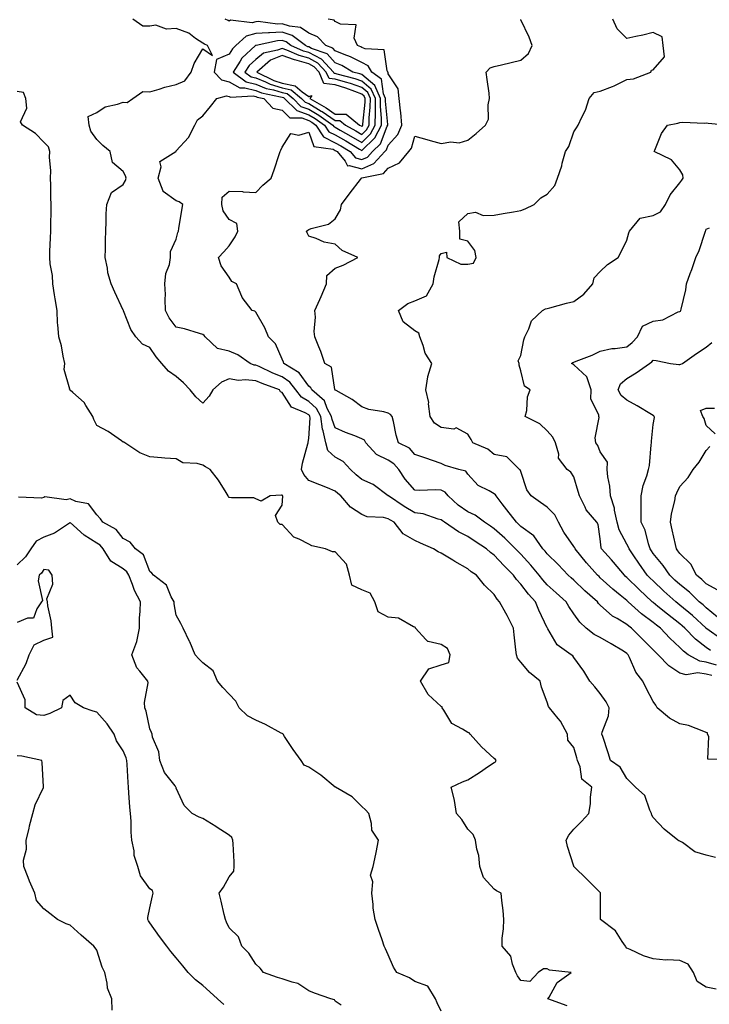
# Model space of a CAD drawing. Units: inches. Extents: x 899843 to 902483, y 7313738 to 7316378.
# Drawn here: x 901369 to 901629, y 7313940 to 7314312 of the extents above; entities that cross this region are included whole.
import ezdxf

# ---------------------------------------------------------------- set-up
doc = ezdxf.new("R2010")
doc.units = ezdxf.units.IN
doc.header["$MEASUREMENT"] = 0
doc.layers.add('Contour_89987313', color=7, linetype='Continuous', true_color=0xf689c4)

msp = doc.modelspace()

# ---------------------------------------------------------------- linework, layer by layer
at = {"layer": 'Contour_89987313'}
for points in [[(901631.78, 7313945.65, 3281), (901628.05, 7313946.39, 3281), (901624.65, 7313948.52, 3281), (901623.24, 7313951.92, 3281), (901621.2, 7313955.07, 3281), (901618.05, 7313956.41, 3281), (901613.28, 7313956.69, 3281), (901612.72, 7313956.59, 3281), (901608.05, 7313957.04, 3281), (901604.41, 7313958.28, 3281), (901599.32, 7313960.65, 3281), (901598.05, 7313961.17, 3281), (901597.73, 7313961.6, 3281), (901597.56, 7313961.92, 3281), (901596.36, 7313963.61, 3281), (901593.83, 7313967.7, 3281), (901588.15, 7313971.92, 3281), (901588.12, 7313971.99, 3281), (901588.18, 7313981.79, 3281), (901588.15, 7313981.92, 3281), (901588.13, 7313982, 3281), (901588.05, 7313982.11, 3281), (901583.13, 7313987, 3281), (901578.1, 7313991.92, 3281), (901578.08, 7313991.95, 3281), (901578.05, 7313992.02, 3281), (901575.64, 7313999.51, 3281), (901575.2, 7314001.92, 3281), (901576.21, 7314003.76, 3281), (901578.05, 7314005.99, 3281), (901580.97, 7314009, 3281), (901583.66, 7314011.92, 3281), (901584.37, 7314015.6, 3281), (901584.32, 7314018.19, 3281), (901584.83, 7314021.92, 3281), (901581.11, 7314024.98, 3281), (901580.4, 7314029.57, 3281), (901579.39, 7314031.92, 3281), (901579.17, 7314033.04, 3281), (901578.05, 7314036.89, 3281), (901575.81, 7314039.68, 3281), (901575.61, 7314041.92, 3281), (901572.98, 7314046.85, 3281), (901572.16, 7314047.81, 3281), (901568.82, 7314051.92, 3281), (901568.49, 7314052.36, 3281), (901568.05, 7314054.01, 3281), (901565.84, 7314059.71, 3281), (901565.38, 7314061.92, 3281), (901561.33, 7314065.2, 3281), (901558.05, 7314069.17, 3281), (901556.8, 7314070.67, 3281), (901556.45, 7314071.92, 3281), (901556.22, 7314073.75, 3281), (901555.56, 7314079.43, 3281), (901555.24, 7314081.92, 3281), (901552.85, 7314086.72, 3281), (901552.36, 7314087.61, 3281), (901550.07, 7314091.92, 3281), (901549.09, 7314092.96, 3281), (901548.05, 7314094.71, 3281), (901544.34, 7314098.21, 3281), (901541.38, 7314101.92, 3281), (901539.35, 7314103.22, 3281), (901538.05, 7314104.39, 3281), (901533.2, 7314107.07, 3281), (901532.38, 7314107.59, 3281), (901528.05, 7314110.24, 3281), (901526.85, 7314110.72, 3281), (901525.15, 7314111.92, 3281), (901520.21, 7314114.08, 3281), (901518.05, 7314115.05, 3281), (901513.65, 7314117.52, 3281), (901510.22, 7314121.92, 3281), (901508.85, 7314122.72, 3281), (901508.05, 7314123.24, 3281), (901506.29, 7314123.68, 3281), (901500.13, 7314124.01, 3281), (901498.05, 7314124.88, 3281), (901493.74, 7314127.61, 3281), (901490.09, 7314131.92, 3281), (901488.95, 7314132.82, 3281), (901488.05, 7314133.74, 3281), (901485.06, 7314134.91, 3281), (901482.16, 7314136.03, 3281), (901478.05, 7314137.67, 3281), (901476.16, 7314140.03, 3281), (901475.29, 7314141.92, 3281), (901475.73, 7314144.24, 3281), (901477.74, 7314151.61, 3281), (901477.81, 7314151.92, 3281), (901477.8, 7314152.17, 3281), (901478.05, 7314153.53, 3281), (901478.58, 7314161.39, 3281), (901478.5, 7314161.92, 3281), (901478.35, 7314162.22, 3281), (901478.05, 7314162.49, 3281), (901476.66, 7314163.31, 3281), (901471.53, 7314165.4, 3281), (901468.05, 7314170.92, 3281), (901467.37, 7314171.24, 3281), (901466.93, 7314171.92, 3281), (901460.45, 7314174.32, 3281), (901458.05, 7314175.38, 3281), (901454.19, 7314175.78, 3281), (901451.55, 7314175.42, 3281), (901448.05, 7314176.04, 3281), (901445.14, 7314174.83, 3281), (901441.88, 7314171.92, 3281), (901440.47, 7314169.5, 3281), (901438.05, 7314166.85, 3281), (901435.47, 7314169.34, 3281), (901433.33, 7314171.92, 3281), (901430.72, 7314174.59, 3281), (901428.05, 7314177.02, 3281), (901425.1, 7314178.97, 3281), (901422.65, 7314181.92, 3281), (901420.5, 7314184.37, 3281), (901418.05, 7314187.9, 3281), (901415.27, 7314189.14, 3281), (901412.78, 7314191.92, 3281), (901410.84, 7314194.71, 3281), (901408.14, 7314201.83, 3281), (901408.09, 7314201.92, 3281), (901408.08, 7314201.95, 3281), (901408.05, 7314202.04, 3281), (901404.9, 7314208.77, 3281), (901403.43, 7314211.92, 3281), (901402.23, 7314216.1, 3281), (901402.08, 7314217.89, 3281), (901401.24, 7314221.92, 3281), (901401.27, 7314225.14, 3281), (901401.39, 7314228.58, 3281), (901401.42, 7314231.92, 3281), (901401.64, 7314235.51, 3281), (901401.61, 7314238.36, 3281), (901401.87, 7314241.92, 3281), (901403.57, 7314246.4, 3281), (901408.05, 7314249.5, 3281), (901408.94, 7314251.03, 3281), (901409.19, 7314251.92, 3281), (901408.89, 7314252.76, 3281), (901408.05, 7314254.37, 3281), (901403.94, 7314257.81, 3281), (901403.06, 7314261.92, 3281), (901400.32, 7314264.19, 3281), (901398.05, 7314266.53, 3281), (901395.77, 7314269.64, 3281), (901395.23, 7314271.92, 3281), (901394.76, 7314275.21, 3281), (901398.05, 7314276.67, 3281), (901401.22, 7314278.75, 3281), (901405.89, 7314279.76, 3281), (901408.05, 7314280.58, 3281), (901409.48, 7314280.49, 3281), (901411.59, 7314281.92, 3281), (901415.42, 7314284.55, 3281), (901418.05, 7314284.42, 3281), (901421.58, 7314285.45, 3281), (901423.68, 7314286.29, 3281), (901428.05, 7314287.23, 3281), (901431.3, 7314288.67, 3281), (901433.69, 7314291.92, 3281), (901434.78, 7314295.19, 3281), (901438.05, 7314300.73, 3281), (901441.74, 7314298.23, 3281), (901439.82, 7314301.92, 3281), (901438.66, 7314302.53, 3281), (901438.05, 7314302.82, 3281), (901435.34, 7314304.63, 3281), (901432.73, 7314306.6, 3281), (901428.05, 7314308.38, 3281), (901424.31, 7314308.18, 3281), (901420.38, 7314309.59, 3281), (901418.05, 7314309.26, 3281), (901415.44, 7314309.31, 3281), (901411.61, 7314311.92, 3281)], [(901631.51, 7313995.38, 3280), (901628.05, 7313996.27, 3280), (901623.68, 7313997.55, 3280), (901619.01, 7314000.96, 3280), (901618.05, 7314001.52, 3280), (901617.74, 7314001.61, 3280), (901617.36, 7314001.92, 3280), (901612.16, 7314006.03, 3280), (901608.05, 7314010.48, 3280), (901607.47, 7314011.34, 3280), (901607.42, 7314011.92, 3280), (901606.73, 7314013.24, 3280), (901604.83, 7314018.7, 3280), (901601.29, 7314021.92, 3280), (901599.68, 7314023.55, 3280), (901598.05, 7314025.13, 3280), (901595.54, 7314029.41, 3280), (901591.92, 7314031.92, 3280), (901591.04, 7314034.91, 3280), (901588.96, 7314041.01, 3280), (901588.67, 7314041.92, 3280), (901588.78, 7314042.65, 3280), (901591.13, 7314048.84, 3280), (901591.4, 7314051.92, 3280), (901590.27, 7314054.14, 3280), (901588.05, 7314057.27, 3280), (901585.93, 7314059.8, 3280), (901584.07, 7314061.92, 3280), (901581.89, 7314065.76, 3280), (901578.05, 7314070.81, 3280), (901577.63, 7314071.5, 3280), (901577.09, 7314071.92, 3280), (901571.8, 7314075.67, 3280), (901568.27, 7314081.7, 3280), (901568.12, 7314081.92, 3280), (901568.09, 7314081.96, 3280), (901568.05, 7314082.04, 3280), (901564.86, 7314088.73, 3280), (901563.57, 7314091.92, 3280), (901560.9, 7314094.77, 3280), (901558.05, 7314098.55, 3280), (901556.4, 7314100.27, 3280), (901555.32, 7314101.92, 3280), (901551.7, 7314105.57, 3280), (901548.05, 7314109.53, 3280), (901546.63, 7314110.5, 3280), (901545.06, 7314111.92, 3280), (901540.86, 7314114.73, 3280), (901538.05, 7314116.57, 3280), (901534.48, 7314118.35, 3280), (901529.3, 7314121.92, 3280), (901528.55, 7314122.42, 3280), (901528.05, 7314122.87, 3280), (901526.88, 7314123.09, 3280), (901521.19, 7314125.06, 3280), (901518.05, 7314125.46, 3280), (901514.01, 7314127.88, 3280), (901508.07, 7314131.9, 3280), (901508.03, 7314131.92, 3280), (901502.28, 7314136.15, 3280), (901498.05, 7314138.05, 3280), (901495.92, 7314139.79, 3280), (901493.83, 7314141.92, 3280), (901490.98, 7314144.85, 3280), (901488.05, 7314146.47, 3280), (901485.18, 7314149.05, 3280), (901484.5, 7314151.92, 3280), (901483.49, 7314156.48, 3280), (901483.24, 7314157.11, 3280), (901482.58, 7314161.92, 3280), (901480.99, 7314164.86, 3280), (901478.05, 7314167.54, 3280), (901475.3, 7314169.17, 3280), (901473.21, 7314171.92, 3280), (901470.94, 7314174.81, 3280), (901468.05, 7314176.84, 3280), (901464.42, 7314178.29, 3280), (901459.27, 7314180.7, 3280), (901458.05, 7314181.24, 3280), (901457.43, 7314181.3, 3280), (901455.89, 7314181.92, 3280), (901451.24, 7314185.11, 3280), (901448.05, 7314186.59, 3280), (901443.62, 7314187.49, 3280), (901439, 7314191.92, 3280), (901438.55, 7314192.42, 3280), (901438.05, 7314192.87, 3280), (901436.77, 7314193.2, 3280), (901431.11, 7314194.98, 3280), (901428.05, 7314195.66, 3280), (901425.3, 7314199.17, 3280), (901424.02, 7314201.92, 3280), (901423.82, 7314206.15, 3280), (901424.01, 7314207.88, 3280), (901423.74, 7314211.92, 3280), (901424.14, 7314215.83, 3280), (901425.46, 7314219.33, 3280), (901425.9, 7314221.92, 3280), (901425.82, 7314224.15, 3280), (901428.05, 7314228.84, 3280), (901428.59, 7314231.38, 3280), (901428.83, 7314231.92, 3280), (901428.98, 7314232.85, 3280), (901430.15, 7314239.82, 3280), (901430.5, 7314241.92, 3280), (901429.11, 7314242.98, 3280), (901428.05, 7314243.29, 3280), (901423.09, 7314246.88, 3280), (901423.04, 7314246.91, 3280), (901423.04, 7314246.93, 3280), (901421.18, 7314251.92, 3280), (901422.31, 7314256.18, 3280), (901421.8, 7314258.17, 3280), (901427.82, 7314261.92, 3280), (901427.96, 7314262.01, 3280), (901428.05, 7314262.14, 3280), (901432.69, 7314267.28, 3280), (901434.98, 7314271.92, 3280), (901436.03, 7314273.94, 3280), (901438.05, 7314275.45, 3280), (901441, 7314278.97, 3280), (901443.32, 7314281.92, 3280), (901447.03, 7314282.94, 3280), (901448.05, 7314282.69, 3280), (901448.54, 7314282.41, 3280), (901457.06, 7314282.91, 3280), (901458.05, 7314282.67, 3280), (901458.58, 7314282.45, 3280), (901461.1, 7314281.92, 3280), (901464.47, 7314278.34, 3280), (901468.05, 7314277.49, 3280), (901470.84, 7314274.71, 3280), (901475.36, 7314274.61, 3280), (901478.05, 7314273.68, 3280), (901479.15, 7314273.02, 3280), (901480.73, 7314271.92, 3280), (901483.62, 7314267.49, 3280), (901488.05, 7314265.26, 3280), (901490.18, 7314264.05, 3280), (901493.7, 7314261.92, 3280), (901495.64, 7314259.51, 3280), (901498.05, 7314258.87, 3280), (901500.15, 7314259.82, 3280), (901502.1, 7314261.92, 3280), (901505.12, 7314264.85, 3280), (901507.58, 7314271.45, 3280), (901507.83, 7314271.92, 3280), (901507.83, 7314272.14, 3280), (901507.02, 7314280.89, 3280), (901507.03, 7314281.92, 3280), (901506.23, 7314283.74, 3280), (901505.43, 7314289.3, 3280), (901501.8, 7314291.92, 3280), (901500.45, 7314294.32, 3280), (901498.05, 7314295.49, 3280), (901493.84, 7314297.71, 3280), (901491.41, 7314298.56, 3280), (901488.05, 7314299.96, 3280), (901487.13, 7314301, 3280), (901484.46, 7314301.92, 3280), (901481.34, 7314305.21, 3280), (901478.05, 7314306.62, 3280), (901474.86, 7314308.73, 3280), (901470.72, 7314309.25, 3280), (901468.05, 7314310.16, 3280), (901466.21, 7314310.08, 3280), (901459, 7314310.97, 3280), (901458.05, 7314310.91, 3280), (901456.69, 7314310.56, 3280), (901448.46, 7314311.51, 3280), (901448.05, 7314311.19, 3280), (901447.56, 7314311.43, 3280), (901446.51, 7314311.92, 3280)], [(901637.75, 7314032.22, 3279), (901628.66, 7314032.53, 3279), (901628.98, 7314040.99, 3279), (901628.54, 7314041.92, 3279), (901628.5, 7314042.37, 3279), (901628.05, 7314042.6, 3279), (901627.1, 7314042.87, 3279), (901621.28, 7314045.15, 3279), (901618.05, 7314045.84, 3279), (901614.15, 7314048.02, 3279), (901609.54, 7314051.92, 3279), (901608.96, 7314052.83, 3279), (901608.05, 7314054.22, 3279), (901605.37, 7314059.24, 3279), (901604.13, 7314061.92, 3279), (901601.46, 7314065.33, 3279), (901599.12, 7314070.85, 3279), (901598.57, 7314071.92, 3279), (901598.31, 7314072.18, 3279), (901598.05, 7314072.43, 3279), (901596.76, 7314073.21, 3279), (901592.18, 7314076.05, 3279), (901588.05, 7314078.39, 3279), (901585.72, 7314079.59, 3279), (901582.71, 7314081.92, 3279), (901580.36, 7314084.23, 3279), (901578.05, 7314087.42, 3279), (901576.21, 7314090.08, 3279), (901575.18, 7314091.92, 3279), (901571.43, 7314095.3, 3279), (901568.05, 7314098.34, 3279), (901566.31, 7314100.18, 3279), (901564.96, 7314101.92, 3279), (901561.86, 7314105.73, 3279), (901558.05, 7314109.86, 3279), (901557.02, 7314110.89, 3279), (901556.08, 7314111.92, 3279), (901552.04, 7314115.91, 3279), (901548.05, 7314119.49, 3279), (901546.59, 7314120.46, 3279), (901544.36, 7314121.92, 3279), (901540.79, 7314124.66, 3279), (901538.05, 7314125.84, 3279), (901534.47, 7314128.34, 3279), (901530.6, 7314131.92, 3279), (901529.45, 7314133.32, 3279), (901528.05, 7314134.03, 3279), (901525.77, 7314134.2, 3279), (901520.01, 7314133.88, 3279), (901518.05, 7314134.07, 3279), (901514.39, 7314138.26, 3279), (901512.03, 7314141.92, 3279), (901510.18, 7314144.05, 3279), (901508.05, 7314145.35, 3279), (901503.63, 7314147.5, 3279), (901499.61, 7314151.92, 3279), (901499.06, 7314152.93, 3279), (901498.05, 7314153.48, 3279), (901495.43, 7314154.54, 3279), (901491.9, 7314155.77, 3279), (901488.05, 7314157.64, 3279), (901486.81, 7314160.68, 3279), (901486.65, 7314161.92, 3279), (901485.02, 7314164.95, 3279), (901483.96, 7314167.83, 3279), (901479.21, 7314171.92, 3279), (901478.85, 7314172.72, 3279), (901478.05, 7314173.32, 3279), (901474.46, 7314178.33, 3279), (901468.57, 7314181.92, 3279), (901468.47, 7314182.34, 3279), (901468.05, 7314183.51, 3279), (901465.5, 7314189.37, 3279), (901462.9, 7314191.92, 3279), (901461.45, 7314195.32, 3279), (901458.05, 7314201.33, 3279), (901457.73, 7314201.6, 3279), (901456.66, 7314201.92, 3279), (901452.9, 7314206.77, 3279), (901452.79, 7314207.18, 3279), (901450.75, 7314211.92, 3279), (901449, 7314212.87, 3279), (901448.05, 7314214.45, 3279), (901444.95, 7314218.82, 3279), (901443.98, 7314221.92, 3279), (901445.93, 7314224.04, 3279), (901448.05, 7314226.27, 3279), (901450.27, 7314229.7, 3279), (901451.32, 7314231.92, 3279), (901450.93, 7314234.8, 3279), (901448.05, 7314236.3, 3279), (901445.71, 7314239.58, 3279), (901445.23, 7314241.92, 3279), (901445.31, 7314244.66, 3279), (901448.05, 7314246.98, 3279), (901452.97, 7314246.84, 3279), (901453.22, 7314246.75, 3279), (901458.05, 7314246.49, 3279), (901460.75, 7314249.22, 3279), (901463.79, 7314251.92, 3279), (901464.98, 7314254.99, 3279), (901466.89, 7314260.76, 3279), (901467.3, 7314261.92, 3279), (901467.55, 7314262.42, 3279), (901468.05, 7314263.58, 3279), (901471.29, 7314268.68, 3279), (901474.23, 7314268.1, 3279), (901478.05, 7314269.22, 3279), (901480, 7314263.87, 3279), (901487.21, 7314262.76, 3279), (901488.05, 7314262.34, 3279), (901488.31, 7314262.18, 3279), (901488.75, 7314261.92, 3279), (901491.72, 7314258.25, 3279), (901492.6, 7314256.47, 3279), (901493.29, 7314256.68, 3279), (901498.05, 7314255.41, 3279), (901502.55, 7314257.42, 3279), (901506.71, 7314261.92, 3279), (901507.39, 7314262.58, 3279), (901508.05, 7314264.35, 3279), (901511.62, 7314268.35, 3279), (901513.2, 7314271.92, 3279), (901512.84, 7314276.71, 3279), (901512.66, 7314277.31, 3279), (901512.13, 7314281.92, 3279), (901511.74, 7314285.61, 3279), (901508.05, 7314291.29, 3279), (901507.97, 7314291.84, 3279), (901507.86, 7314291.92, 3279), (901507.61, 7314292.36, 3279), (901506.47, 7314300.34, 3279), (901499.32, 7314300.65, 3279), (901498.05, 7314301.27, 3279), (901497.63, 7314301.5, 3279), (901496.4, 7314301.92, 3279), (901495.2, 7314304.77, 3279), (901495.9, 7314309.77, 3279), (901489.98, 7314309.99, 3279), (901488.05, 7314311.06, 3279), (901487.64, 7314311.51, 3279), (901485.31, 7314311.92, 3279)], [(901630.16, 7314064.03, 3278), (901628.05, 7314064.62, 3278), (901624.91, 7314065.06, 3278), (901620.4, 7314064.27, 3278), (901618.05, 7314065, 3278), (901613.85, 7314067.72, 3278), (901609.93, 7314071.92, 3278), (901608.95, 7314072.82, 3278), (901608.05, 7314073.8, 3278), (901603.97, 7314077.84, 3278), (901599.79, 7314081.92, 3278), (901598.78, 7314082.65, 3278), (901598.05, 7314083.3, 3278), (901594.4, 7314085.57, 3278), (901592.66, 7314086.53, 3278), (901588.05, 7314090.67, 3278), (901587.42, 7314091.3, 3278), (901586.95, 7314091.92, 3278), (901582.22, 7314096.09, 3278), (901578.05, 7314100.05, 3278), (901577.06, 7314100.93, 3278), (901575.96, 7314101.92, 3278), (901572.11, 7314105.98, 3278), (901568.05, 7314110.01, 3278), (901567.2, 7314111.07, 3278), (901566.42, 7314111.92, 3278), (901562.92, 7314116.79, 3278), (901558.05, 7314120.39, 3278), (901557.28, 7314121.15, 3278), (901556.42, 7314121.92, 3278), (901552.81, 7314126.68, 3278), (901551.08, 7314128.89, 3278), (901548.71, 7314131.92, 3278), (901548.48, 7314132.35, 3278), (901548.05, 7314132.7, 3278), (901546.13, 7314133.84, 3278), (901541.95, 7314135.82, 3278), (901538.05, 7314140.15, 3278), (901537.31, 7314141.18, 3278), (901534.65, 7314141.92, 3278), (901529.47, 7314143.34, 3278), (901528.05, 7314144.08, 3278), (901524.76, 7314145.21, 3278), (901522.21, 7314146.08, 3278), (901518.05, 7314147.51, 3278), (901516.07, 7314149.94, 3278), (901511.96, 7314151.92, 3278), (901510.97, 7314154.84, 3278), (901510, 7314159.97, 3278), (901509.47, 7314161.92, 3278), (901508.82, 7314162.69, 3278), (901508.05, 7314163.14, 3278), (901506.38, 7314163.59, 3278), (901500.69, 7314164.56, 3278), (901498.05, 7314165.49, 3278), (901494.46, 7314168.33, 3278), (901488.33, 7314171.64, 3278), (901488.05, 7314171.81, 3278), (901488.02, 7314171.89, 3278), (901487.98, 7314171.92, 3278), (901487.93, 7314172.04, 3278), (901486.64, 7314180.51, 3278), (901484.15, 7314181.92, 3278), (901482.57, 7314186.44, 3278), (901481.81, 7314188.16, 3278), (901480.29, 7314191.92, 3278), (901480.06, 7314193.93, 3278), (901480.53, 7314199.44, 3278), (901480.33, 7314201.92, 3278), (901482.18, 7314206.05, 3278), (901482.74, 7314207.23, 3278), (901484.67, 7314211.92, 3278), (901484.88, 7314215.09, 3278), (901488.05, 7314217.83, 3278), (901490.98, 7314218.99, 3278), (901496.53, 7314221.92, 3278), (901490.66, 7314224.53, 3278), (901488.05, 7314226.92, 3278), (901483.82, 7314227.69, 3278), (901480.82, 7314229.15, 3278), (901478.05, 7314230.01, 3278), (901477.41, 7314231.28, 3278), (901477.19, 7314231.92, 3278), (901477.72, 7314232.25, 3278), (901478.05, 7314232.47, 3278), (901479, 7314232.87, 3278), (901485.49, 7314234.48, 3278), (901488.05, 7314236.46, 3278), (901490.03, 7314239.94, 3278), (901490.33, 7314241.92, 3278), (901493.62, 7314246.35, 3278), (901497.56, 7314251.43, 3278), (901497.94, 7314251.92, 3278), (901498.03, 7314251.94, 3278), (901498.05, 7314251.94, 3278), (901498.08, 7314251.95, 3278), (901506.3, 7314253.67, 3278), (901508.05, 7314255.67, 3278), (901512.29, 7314257.68, 3278), (901515.78, 7314261.92, 3278), (901516.82, 7314263.15, 3278), (901518.05, 7314267.77, 3278), (901522.61, 7314266.48, 3278), (901523.82, 7314266.15, 3278), (901528.05, 7314264.98, 3278), (901531.68, 7314265.55, 3278), (901534.79, 7314265.18, 3278), (901538.05, 7314266.18, 3278), (901541.19, 7314268.78, 3278), (901544.78, 7314271.92, 3278), (901545.88, 7314274.09, 3278), (901545.71, 7314279.58, 3278), (901546.27, 7314281.92, 3278), (901546.05, 7314283.92, 3278), (901545.31, 7314289.18, 3278), (901545.03, 7314291.92, 3278), (901546.47, 7314293.5, 3278), (901548.05, 7314294.01, 3278), (901550.82, 7314294.69, 3278), (901554.39, 7314295.58, 3278), (901558.05, 7314296.49, 3278), (901561.01, 7314298.96, 3278), (901562.38, 7314301.92, 3278), (901561.23, 7314305.1, 3278), (901558.05, 7314311.63, 3278), (901557.91, 7314311.78, 3278)], [(901631.96, 7314068.01, 3277), (901628.05, 7314069.09, 3277), (901625.57, 7314069.44, 3277), (901621.17, 7314071.92, 3277), (901619.39, 7314073.26, 3277), (901618.05, 7314074.63, 3277), (901614.25, 7314078.12, 3277), (901610.75, 7314081.92, 3277), (901609.22, 7314083.09, 3277), (901608.05, 7314084.06, 3277), (901603.54, 7314087.41, 3277), (901598.56, 7314091.92, 3277), (901598.29, 7314092.16, 3277), (901598.05, 7314092.41, 3277), (901595.54, 7314094.43, 3277), (901592.76, 7314096.63, 3277), (901588.05, 7314101, 3277), (901587.56, 7314101.43, 3277), (901587.04, 7314101.92, 3277), (901582.8, 7314106.67, 3277), (901580.75, 7314109.22, 3277), (901578.55, 7314111.92, 3277), (901578.42, 7314112.29, 3277), (901578.05, 7314112.76, 3277), (901574.31, 7314118.18, 3277), (901572.3, 7314121.92, 3277), (901570.87, 7314124.74, 3277), (901568.05, 7314127.68, 3277), (901565.49, 7314129.36, 3277), (901561.92, 7314131.92, 3277), (901560.33, 7314134.2, 3277), (901558.05, 7314141.15, 3277), (901557.85, 7314141.72, 3277), (901557.57, 7314141.92, 3277), (901552.78, 7314146.65, 3277), (901548.05, 7314147.54, 3277), (901545.63, 7314149.5, 3277), (901539.98, 7314151.92, 3277), (901539.27, 7314153.14, 3277), (901538.05, 7314155.17, 3277), (901533.67, 7314157.54, 3277), (901532.83, 7314157.14, 3277), (901528.05, 7314157.69, 3277), (901525.45, 7314159.32, 3277), (901523.85, 7314161.92, 3277), (901523.25, 7314166.72, 3277), (901523.31, 7314167.18, 3277), (901522.26, 7314171.92, 3277), (901522.98, 7314176.85, 3277), (901522.96, 7314177.01, 3277), (901524.48, 7314181.92, 3277), (901521.91, 7314185.78, 3277), (901521.25, 7314188.72, 3277), (901520.01, 7314191.92, 3277), (901519.52, 7314193.39, 3277), (901518.05, 7314194.21, 3277), (901513.72, 7314197.59, 3277), (901511.84, 7314201.92, 3277), (901515.44, 7314204.53, 3277), (901518.05, 7314205.54, 3277), (901522.47, 7314207.5, 3277), (901525, 7314211.92, 3277), (901525.39, 7314214.58, 3277), (901527.29, 7314221.16, 3277), (901527.43, 7314221.92, 3277), (901527.43, 7314222.54, 3277), (901528.05, 7314223.39, 3277), (901530, 7314223.87, 3277), (901530.08, 7314221.92, 3277), (901535.48, 7314219.35, 3277), (901538.05, 7314219.37, 3277), (901540.21, 7314219.76, 3277), (901541.23, 7314221.92, 3277), (901540.71, 7314224.58, 3277), (901538.05, 7314228.07, 3277), (901534.99, 7314228.86, 3277), (901535.06, 7314231.92, 3277), (901534.61, 7314235.36, 3277), (901538.05, 7314238.56, 3277), (901540.94, 7314239.03, 3277), (901543.88, 7314237.76, 3277), (901548.05, 7314237.96, 3277), (901551.41, 7314238.56, 3277), (901555.31, 7314239.18, 3277), (901558.05, 7314239.64, 3277), (901559.69, 7314240.28, 3277), (901563.04, 7314241.92, 3277), (901565.56, 7314244.41, 3277), (901568.05, 7314245.77, 3277), (901570.86, 7314249.11, 3277), (901571.89, 7314251.92, 3277), (901573.5, 7314256.47, 3277), (901573.71, 7314257.58, 3277), (901574.92, 7314261.92, 3277), (901576.19, 7314263.78, 3277), (901578.05, 7314269.43, 3277), (901579.1, 7314270.87, 3277), (901579.74, 7314271.92, 3277), (901581.07, 7314274.94, 3277), (901582.42, 7314277.55, 3277), (901583.88, 7314281.92, 3277), (901585.73, 7314284.24, 3277), (901588.05, 7314284.76, 3277), (901592.63, 7314286.51, 3277), (901593.28, 7314286.69, 3277), (901598.05, 7314289.15, 3277), (901600.62, 7314289.35, 3277), (901607.11, 7314291.92, 3277), (901607.34, 7314292.63, 3277), (901608.05, 7314292.82, 3277), (901612.27, 7314297.7, 3277), (901611.82, 7314301.92, 3277), (901611.43, 7314305.3, 3277), (901608.05, 7314306.9, 3277), (901604.04, 7314305.93, 3277), (901601.48, 7314305.35, 3277), (901598.05, 7314304.55, 3277), (901594.38, 7314308.25, 3277), (901592.79, 7314311.92, 3277)], [(901575.53, 7313939.4, 3282), (901568.28, 7313941.92, 3282), (901568.74, 7313942.61, 3282), (901571.8, 7313948.17, 3282), (901577.03, 7313951.92, 3282), (901568.93, 7313952.8, 3282), (901568.05, 7313953.35, 3282), (901566.67, 7313953.3, 3282), (901564.66, 7313951.92, 3282), (901561.48, 7313948.49, 3282), (901558.05, 7313948.88, 3282), (901556.8, 7313950.67, 3282), (901556.18, 7313951.92, 3282), (901554.88, 7313955.09, 3282), (901554.26, 7313958.13, 3282), (901550.98, 7313961.92, 3282), (901551.05, 7313964.92, 3282), (901551.58, 7313968.39, 3282), (901551.65, 7313971.92, 3282), (901551.42, 7313975.29, 3282), (901550.85, 7313979.12, 3282), (901550.62, 7313981.92, 3282), (901548.91, 7313982.78, 3282), (901548.05, 7313983.37, 3282), (901543.94, 7313987.81, 3282), (901542.62, 7313991.92, 3282), (901542.19, 7313996.06, 3282), (901541.46, 7313998.51, 3282), (901540.95, 7314001.92, 3282), (901540.13, 7314004, 3282), (901538.05, 7314006.08, 3282), (901535.82, 7314009.69, 3282), (901533.73, 7314011.92, 3282), (901533.06, 7314016.91, 3282), (901533.07, 7314016.94, 3282), (901531.76, 7314021.92, 3282), (901536.11, 7314023.86, 3282), (901538.05, 7314024.73, 3282), (901542.49, 7314027.48, 3282), (901545.91, 7314029.78, 3282), (901548.05, 7314031.2, 3282), (901548.46, 7314031.51, 3282), (901548.73, 7314031.92, 3282), (901548.51, 7314032.38, 3282), (901548.05, 7314032.77, 3282), (901543.26, 7314037.13, 3282), (901538.9, 7314041.92, 3282), (901538.57, 7314042.44, 3282), (901538.05, 7314042.59, 3282), (901536.1, 7314043.87, 3282), (901532.06, 7314045.93, 3282), (901529.04, 7314050.93, 3282), (901528.32, 7314051.92, 3282), (901528.35, 7314052.22, 3282), (901528.05, 7314052.36, 3282), (901523.05, 7314056.92, 3282), (901520.18, 7314061.92, 3282), (901523.34, 7314066.63, 3282), (901528.05, 7314068.07, 3282), (901530.94, 7314069.03, 3282), (901531.45, 7314071.92, 3282), (901530.42, 7314074.29, 3282), (901528.05, 7314075.72, 3282), (901523.09, 7314076.88, 3282), (901522.99, 7314076.86, 3282), (901522.25, 7314077.72, 3282), (901518.28, 7314081.92, 3282), (901518.28, 7314082.15, 3282), (901518.05, 7314082.32, 3282), (901517.53, 7314082.44, 3282), (901511.85, 7314085.72, 3282), (901508.05, 7314086.05, 3282), (901504.27, 7314088.14, 3282), (901503.03, 7314091.92, 3282), (901501.26, 7314095.13, 3282), (901498.05, 7314096.39, 3282), (901494.3, 7314098.17, 3282), (901493.42, 7314101.92, 3282), (901492.22, 7314106.09, 3282), (901488.05, 7314110.83, 3282), (901486.96, 7314110.83, 3282), (901484.39, 7314111.92, 3282), (901479.22, 7314113.09, 3282), (901478.05, 7314113.68, 3282), (901474.39, 7314115.58, 3282), (901472.4, 7314116.27, 3282), (901468.05, 7314121.04, 3282), (901467.28, 7314121.15, 3282), (901466.38, 7314121.92, 3282), (901465.51, 7314124.46, 3282), (901468.05, 7314128.4, 3282), (901468.22, 7314131.75, 3282), (901468.17, 7314131.92, 3282), (901468.12, 7314131.99, 3282), (901468.05, 7314132.21, 3282), (901467.79, 7314132.18, 3282), (901463.48, 7314131.92, 3282), (901460.05, 7314129.92, 3282), (901458.05, 7314130.77, 3282), (901457.29, 7314131.16, 3282), (901448.85, 7314131.12, 3282), (901448.05, 7314131.32, 3282), (901447.75, 7314131.62, 3282), (901447.61, 7314131.92, 3282), (901446.81, 7314133.16, 3282), (901443.94, 7314137.81, 3282), (901440.85, 7314141.92, 3282), (901439.03, 7314142.9, 3282), (901438.05, 7314143.44, 3282), (901435.89, 7314144.08, 3282), (901430.53, 7314144.4, 3282), (901428.05, 7314145.87, 3282), (901423.77, 7314146.2, 3282), (901422.42, 7314146.3, 3282), (901418.05, 7314146.65, 3282), (901414.24, 7314148.11, 3282), (901408.64, 7314151.92, 3282), (901408.26, 7314152.13, 3282), (901408.05, 7314152.16, 3282), (901407.34, 7314152.63, 3282), (901402.28, 7314156.15, 3282), (901398.05, 7314158.43, 3282), (901396.93, 7314160.8, 3282), (901396.58, 7314161.92, 3282), (901393.91, 7314166.06, 3282), (901393.3, 7314167.17, 3282), (901389, 7314170.97, 3282), (901388.05, 7314171.84, 3282), (901387.98, 7314171.85, 3282), (901387.78, 7314171.92, 3282), (901387.82, 7314172.15, 3282), (901385.79, 7314179.66, 3282), (901385.98, 7314181.92, 3282), (901385.33, 7314184.64, 3282), (901384.68, 7314188.55, 3282), (901383.68, 7314191.92, 3282), (901383.37, 7314196.6, 3282), (901383.2, 7314197.07, 3282), (901383.03, 7314201.92, 3282), (901382.4, 7314206.27, 3282), (901382.11, 7314207.86, 3282), (901381.49, 7314211.92, 3282), (901381.27, 7314215.14, 3282), (901380.48, 7314219.49, 3282), (901380.28, 7314221.92, 3282), (901380.37, 7314224.24, 3282), (901380.59, 7314229.38, 3282), (901380.7, 7314231.92, 3282), (901380.74, 7314234.61, 3282), (901380.84, 7314239.13, 3282), (901380.88, 7314241.92, 3282), (901380.75, 7314244.62, 3282), (901380.7, 7314249.27, 3282), (901380.59, 7314251.92, 3282), (901380.72, 7314254.59, 3282), (901380.2, 7314259.77, 3282), (901380.34, 7314261.92, 3282), (901379.88, 7314263.75, 3282), (901378.05, 7314265.43, 3282), (901374.87, 7314268.74, 3282), (901370.04, 7314271.92, 3282), (901369.29, 7314273.16, 3282), (901371.69, 7314278.28, 3282), (901371.25, 7314281.92, 3282), (901370.33, 7314284.2, 3282), (901368.05, 7314284.63, 3282)], [(901629.64, 7314073.51, 3276), (901628.05, 7314074.6, 3276), (901623.94, 7314077.81, 3276), (901619.93, 7314081.92, 3276), (901618.95, 7314082.82, 3276), (901618.05, 7314083.59, 3276), (901613.35, 7314087.22, 3276), (901609.8, 7314090.17, 3276), (901608.05, 7314091.61, 3276), (901607.87, 7314091.74, 3276), (901607.67, 7314091.92, 3276), (901602.67, 7314096.54, 3276), (901598.05, 7314101.1, 3276), (901597.6, 7314101.47, 3276), (901597.12, 7314101.92, 3276), (901593.01, 7314106.88, 3276), (901592.25, 7314107.72, 3276), (901588.49, 7314111.92, 3276), (901588.37, 7314112.24, 3276), (901588.05, 7314115.72, 3276), (901587.27, 7314121.14, 3276), (901586.73, 7314121.92, 3276), (901582.77, 7314126.64, 3276), (901582.39, 7314127.58, 3276), (901580.15, 7314131.92, 3276), (901579.72, 7314133.59, 3276), (901578.05, 7314139.09, 3276), (901576.98, 7314140.85, 3276), (901575.57, 7314141.92, 3276), (901572.22, 7314146.09, 3276), (901572.34, 7314147.63, 3276), (901571.16, 7314151.92, 3276), (901570.16, 7314154.03, 3276), (901568.05, 7314156.48, 3276), (901565.19, 7314159.06, 3276), (901559.75, 7314161.92, 3276), (901560.31, 7314164.18, 3276), (901560.61, 7314169.36, 3276), (901561.63, 7314171.92, 3276), (901559.48, 7314173.35, 3276), (901558.05, 7314179.11, 3276), (901557.42, 7314181.3, 3276), (901557.38, 7314181.92, 3276), (901557.11, 7314182.86, 3276), (901558.05, 7314184.85, 3276), (901559.14, 7314190.83, 3276), (901559.56, 7314191.92, 3276), (901561.07, 7314194.94, 3276), (901562.03, 7314197.94, 3276), (901566.27, 7314201.92, 3276), (901567.4, 7314202.57, 3276), (901568.05, 7314202.66, 3276), (901569.04, 7314202.91, 3276), (901575.3, 7314204.67, 3276), (901578.05, 7314205.33, 3276), (901581.86, 7314208.11, 3276), (901585.25, 7314211.92, 3276), (901585.78, 7314214.19, 3276), (901588.05, 7314216.66, 3276), (901590.74, 7314219.23, 3276), (901594.75, 7314221.92, 3276), (901595.92, 7314224.05, 3276), (901598.05, 7314228.5, 3276), (901598.78, 7314231.19, 3276), (901599.09, 7314231.92, 3276), (901603.15, 7314236.82, 3276), (901608.05, 7314237.83, 3276), (901610.81, 7314239.16, 3276), (901612.7, 7314241.92, 3276), (901614.42, 7314245.55, 3276), (901618.05, 7314250.11, 3276), (901618.8, 7314251.17, 3276), (901619.27, 7314251.92, 3276), (901619.2, 7314253.07, 3276), (901618.05, 7314255.06, 3276), (901614.93, 7314258.8, 3276), (901608.32, 7314261.92, 3276), (901608.59, 7314262.46, 3276), (901611.2, 7314268.77, 3276), (901613.37, 7314271.92, 3276), (901617.35, 7314272.62, 3276), (901618.05, 7314272.94, 3276), (901619.21, 7314273.08, 3276), (901627.37, 7314272.6, 3276), (901628.05, 7314272.72, 3276), (901628.74, 7314272.61, 3276), (901636.78, 7314271.92, 3276)], [(901633.86, 7314077.73, 3275), (901628.27, 7314081.7, 3275), (901628.05, 7314081.85, 3275), (901628.01, 7314081.88, 3275), (901627.97, 7314081.92, 3275), (901622.81, 7314086.68, 3275), (901618.05, 7314090.69, 3275), (901617.36, 7314091.23, 3275), (901616.53, 7314091.92, 3275), (901612.08, 7314095.95, 3275), (901608.05, 7314099.76, 3275), (901606.93, 7314100.8, 3275), (901605.79, 7314101.92, 3275), (901602.56, 7314106.43, 3275), (901600.72, 7314109.25, 3275), (901598.94, 7314111.92, 3275), (901598.71, 7314112.58, 3275), (901598.05, 7314113.68, 3275), (901595.17, 7314119.04, 3275), (901594.43, 7314121.92, 3275), (901593.46, 7314126.51, 3275), (901593.44, 7314127.31, 3275), (901591.86, 7314131.92, 3275), (901591.66, 7314135.53, 3275), (901590.84, 7314139.13, 3275), (901590.62, 7314141.92, 3275), (901590.74, 7314144.61, 3275), (901588.05, 7314148.48, 3275), (901587.08, 7314150.95, 3275), (901586.41, 7314151.92, 3275), (901586.17, 7314153.8, 3275), (901587.57, 7314161.44, 3275), (901587.45, 7314161.92, 3275), (901587.47, 7314162.5, 3275), (901584.52, 7314168.39, 3275), (901584.57, 7314171.92, 3275), (901583.01, 7314176.88, 3275), (901578.05, 7314181.38, 3275), (901577.71, 7314181.58, 3275), (901577.17, 7314181.92, 3275), (901577.66, 7314182.31, 3275), (901578.05, 7314182.44, 3275), (901578.93, 7314182.8, 3275), (901584.94, 7314185.03, 3275), (901588.05, 7314186.52, 3275), (901592.38, 7314187.59, 3275), (901593.65, 7314187.52, 3275), (901598.05, 7314188.17, 3275), (901600.13, 7314189.84, 3275), (901602.06, 7314191.92, 3275), (901604.01, 7314195.96, 3275), (901608.05, 7314197.82, 3275), (901611.62, 7314198.35, 3275), (901617.47, 7314201.34, 3275), (901618.05, 7314201.51, 3275), (901618.26, 7314201.71, 3275), (901618.46, 7314201.92, 3275), (901618.55, 7314202.42, 3275), (901620.27, 7314209.7, 3275), (901620.6, 7314211.92, 3275), (901621.96, 7314215.83, 3275), (901622.53, 7314217.44, 3275), (901624.06, 7314221.92, 3275), (901625.37, 7314224.6, 3275), (901627.58, 7314231.45, 3275), (901627.76, 7314231.92, 3275), (901627.83, 7314232.14, 3275), (901628.05, 7314232.59, 3275), (901629.27, 7314233.14, 3275)], [(901632.29, 7314086.16, 3274), (901628.05, 7314089.58, 3274), (901626.83, 7314090.7, 3274), (901625.37, 7314091.92, 3274), (901621.68, 7314095.55, 3274), (901618.05, 7314098.43, 3274), (901616.22, 7314100.09, 3274), (901614.3, 7314101.92, 3274), (901611.8, 7314105.67, 3274), (901608.05, 7314110.19, 3274), (901607.32, 7314111.19, 3274), (901606.83, 7314111.92, 3274), (901606.18, 7314113.79, 3274), (901605.03, 7314118.9, 3274), (901603.49, 7314121.92, 3274), (901603.45, 7314126.52, 3274), (901603.46, 7314127.33, 3274), (901603.41, 7314131.92, 3274), (901604.21, 7314135.76, 3274), (901605.58, 7314139.45, 3274), (901606.25, 7314141.92, 3274), (901606.66, 7314143.31, 3274), (901607.27, 7314151.14, 3274), (901607.43, 7314151.92, 3274), (901607.37, 7314152.6, 3274), (901608.05, 7314158.86, 3274), (901608.45, 7314161.52, 3274), (901608.39, 7314161.92, 3274), (901608.23, 7314162.1, 3274), (901608.05, 7314162.19, 3274), (901607.38, 7314162.59, 3274), (901602, 7314165.87, 3274), (901598.05, 7314168.09, 3274), (901595.92, 7314169.79, 3274), (901594.73, 7314171.92, 3274), (901595.7, 7314174.27, 3274), (901598.05, 7314176.2, 3274), (901601.56, 7314178.41, 3274), (901606.66, 7314181.92, 3274), (901607.44, 7314182.53, 3274), (901608.05, 7314183.18, 3274), (901609.14, 7314183.01, 3274), (901614.54, 7314181.92, 3274), (901617.67, 7314181.54, 3274), (901618.05, 7314181.57, 3274), (901618.38, 7314181.59, 3274), (901619.06, 7314181.92, 3274), (901624.32, 7314185.65, 3274), (901628.05, 7314188.07, 3274), (901630.17, 7314189.8, 3274)], [(901631.44, 7314155.31, 3273), (901628.05, 7314158.47, 3273), (901627.24, 7314161.11, 3273), (901626.78, 7314161.92, 3273), (901625.89, 7314164.08, 3273), (901628.05, 7314164.99, 3273), (901631.14, 7314165.01, 3273)], [(901632.38, 7314096.25, 3273), (901628.05, 7314098.7, 3273), (901626.42, 7314100.29, 3273), (901624.32, 7314101.92, 3273), (901622.21, 7314106.08, 3273), (901618.05, 7314110.08, 3273), (901617.34, 7314111.21, 3273), (901616.76, 7314111.92, 3273), (901616.37, 7314113.6, 3273), (901615.17, 7314119.04, 3273), (901614.48, 7314121.92, 3273), (901614.88, 7314125.09, 3273), (901616.18, 7314130.05, 3273), (901616.48, 7314131.92, 3273), (901616.94, 7314133.03, 3273), (901618.05, 7314135.39, 3273), (901621.16, 7314138.81, 3273), (901623.08, 7314141.92, 3273), (901625.3, 7314144.67, 3273), (901628.05, 7314148.98, 3273), (901629.37, 7314150.6, 3273)], [(901528.05, 7313937.35, 3283), (901526.54, 7313940.41, 3283), (901525.84, 7313941.92, 3283), (901522.95, 7313946.82, 3283), (901518.05, 7313948.52, 3283), (901516.07, 7313949.94, 3283), (901511.26, 7313951.92, 3283), (901510.06, 7313953.93, 3283), (901508.05, 7313958.59, 3283), (901506.98, 7313960.85, 3283), (901506.5, 7313961.92, 3283), (901505.71, 7313964.26, 3283), (901504.32, 7313968.19, 3283), (901503.09, 7313971.92, 3283), (901502.37, 7313976.24, 3283), (901502.35, 7313977.62, 3283), (901501.81, 7313981.92, 3283), (901502.25, 7313986.12, 3283), (901501.27, 7313988.7, 3283), (901502.39, 7313991.92, 3283), (901503.33, 7313996.64, 3283), (901503.43, 7313997.3, 3283), (901504.29, 7314001.92, 3283), (901501.85, 7314005.72, 3283), (901501.75, 7314008.22, 3283), (901500.66, 7314011.92, 3283), (901499.43, 7314013.3, 3283), (901498.05, 7314014.66, 3283), (901494.37, 7314018.24, 3283), (901488.1, 7314021.87, 3283), (901488.03, 7314021.92, 3283), (901482.55, 7314026.42, 3283), (901478.05, 7314029.41, 3283), (901476.32, 7314030.19, 3283), (901475.12, 7314031.92, 3283), (901472.2, 7314036.07, 3283), (901468.88, 7314041.09, 3283), (901468.33, 7314041.92, 3283), (901468.19, 7314042.06, 3283), (901468.05, 7314042.13, 3283), (901467.62, 7314042.35, 3283), (901461.73, 7314045.6, 3283), (901458.05, 7314047.19, 3283), (901454.93, 7314048.8, 3283), (901451.72, 7314051.92, 3283), (901450.53, 7314054.4, 3283), (901448.05, 7314057, 3283), (901445.63, 7314059.5, 3283), (901443.57, 7314061.92, 3283), (901441.92, 7314065.79, 3283), (901438.05, 7314068.84, 3283), (901436.5, 7314070.37, 3283), (901435.23, 7314071.92, 3283), (901433.15, 7314076.82, 3283), (901433.09, 7314076.96, 3283), (901430.67, 7314081.92, 3283), (901429.78, 7314083.65, 3283), (901428.05, 7314086.91, 3283), (901427.25, 7314091.12, 3283), (901427.25, 7314091.92, 3283), (901426.13, 7314093.84, 3283), (901424.29, 7314098.16, 3283), (901419.45, 7314101.92, 3283), (901418.83, 7314102.7, 3283), (901418.05, 7314103.38, 3283), (901415.73, 7314109.6, 3283), (901412.71, 7314111.92, 3283), (901410.61, 7314114.48, 3283), (901408.05, 7314115.83, 3283), (901405.31, 7314119.18, 3283), (901400.29, 7314121.92, 3283), (901399.39, 7314123.26, 3283), (901398.05, 7314124.71, 3283), (901394.97, 7314128.84, 3283), (901390.19, 7314129.78, 3283), (901388.05, 7314130.76, 3283), (901386.48, 7314130.35, 3283), (901378.4, 7314131.57, 3283), (901378.05, 7314131.25, 3283), (901377.21, 7314131.08, 3283), (901368.52, 7314131.45, 3283)], [(901490.32, 7313939.65, 3284), (901488.05, 7313941.09, 3284), (901487.69, 7313941.56, 3284), (901486.4, 7313941.92, 3284), (901480.24, 7313944.11, 3284), (901478.05, 7313945.03, 3284), (901473.95, 7313947.82, 3284), (901471.75, 7313948.22, 3284), (901468.05, 7313949.59, 3284), (901466.19, 7313950.06, 3284), (901460.97, 7313951.92, 3284), (901459.64, 7313953.51, 3284), (901458.05, 7313955.01, 3284), (901455.39, 7313959.26, 3284), (901452.78, 7313961.92, 3284), (901451.48, 7313965.35, 3284), (901448.05, 7313968.79, 3284), (901447.02, 7313970.89, 3284), (901446.57, 7313971.92, 3284), (901446.09, 7313973.88, 3284), (901444.99, 7313978.86, 3284), (901444.18, 7313981.92, 3284), (901445.83, 7313984.14, 3284), (901448.05, 7313988.06, 3284), (901449.75, 7313990.22, 3284), (901449.93, 7313991.92, 3284), (901449.84, 7313993.71, 3284), (901449.5, 7314000.47, 3284), (901449.42, 7314001.92, 3284), (901449, 7314002.87, 3284), (901448.05, 7314003.82, 3284), (901443.07, 7314006.94, 3284), (901442.96, 7314007.01, 3284), (901438.05, 7314010.06, 3284), (901436.74, 7314010.61, 3284), (901434.01, 7314011.92, 3284), (901431.07, 7314014.94, 3284), (901428.05, 7314021.53, 3284), (901427.95, 7314021.82, 3284), (901427.91, 7314021.92, 3284), (901427.59, 7314022.38, 3284), (901423.58, 7314027.45, 3284), (901421.81, 7314031.92, 3284), (901421.4, 7314035.27, 3284), (901419.13, 7314040.84, 3284), (901418.91, 7314041.92, 3284), (901418.69, 7314042.56, 3284), (901418.05, 7314043.94, 3284), (901416.73, 7314050.6, 3284), (901416.21, 7314051.92, 3284), (901416.03, 7314053.94, 3284), (901417.45, 7314061.32, 3284), (901417.35, 7314061.92, 3284), (901414.24, 7314065.73, 3284), (901413.12, 7314066.99, 3284), (901411.29, 7314071.92, 3284), (901413.1, 7314076.87, 3284), (901413.1, 7314076.97, 3284), (901414.17, 7314081.92, 3284), (901414.2, 7314085.77, 3284), (901414.47, 7314088.34, 3284), (901414.49, 7314091.92, 3284), (901412.27, 7314096.14, 3284), (901411.53, 7314098.44, 3284), (901410.13, 7314101.92, 3284), (901409.39, 7314103.26, 3284), (901408.05, 7314104.39, 3284), (901403.33, 7314107.2, 3284), (901400.51, 7314111.92, 3284), (901399.37, 7314113.24, 3284), (901398.05, 7314114.1, 3284), (901393.23, 7314117.1, 3284), (901389.25, 7314120.72, 3284), (901388.05, 7314121.79, 3284), (901387.73, 7314121.6, 3284), (901382.14, 7314117.83, 3284), (901378.05, 7314116.33, 3284), (901375.13, 7314114.84, 3284), (901373.21, 7314111.92, 3284), (901371.13, 7314108.84, 3284), (901368.05, 7314105.88, 3284)], [(901368.05, 7314062.36, 3285), (901371.38, 7314068.59, 3285), (901372.48, 7314071.92, 3285), (901374.37, 7314075.6, 3285), (901378.05, 7314077.43, 3285), (901381.44, 7314078.53, 3285), (901381.08, 7314081.92, 3285), (901380.84, 7314084.71, 3285), (901379.55, 7314090.42, 3285), (901379.39, 7314091.92, 3285), (901379.21, 7314093.08, 3285), (901381.43, 7314098.54, 3285), (901381.26, 7314101.92, 3285), (901379.98, 7314103.85, 3285), (901378.05, 7314104.11, 3285), (901377.22, 7314102.75, 3285), (901376.36, 7314101.92, 3285), (901375.9, 7314099.77, 3285), (901377.56, 7314092.41, 3285), (901377.19, 7314091.92, 3285), (901375.43, 7314089.3, 3285), (901374.22, 7314085.75, 3285), (901371.89, 7314085.76, 3285), (901368.05, 7314084.13, 3285)], [(901445.95, 7313939.82, 3285), (901443.61, 7313941.92, 3285), (901440.76, 7313944.63, 3285), (901438.05, 7313946.96, 3285), (901435.26, 7313949.13, 3285), (901432.48, 7313951.92, 3285), (901430.51, 7313954.38, 3285), (901428.05, 7313957.45, 3285), (901426.04, 7313959.91, 3285), (901424.53, 7313961.92, 3285), (901421.71, 7313965.58, 3285), (901418.05, 7313970.65, 3285), (901417.57, 7313971.44, 3285), (901417.34, 7313971.92, 3285), (901417.25, 7313972.72, 3285), (901418.05, 7313976.35, 3285), (901419.04, 7313980.93, 3285), (901419.35, 7313981.92, 3285), (901419.02, 7313982.89, 3285), (901418.05, 7313983.58, 3285), (901414.51, 7313988.38, 3285), (901413.52, 7313991.92, 3285), (901412.19, 7313996.06, 3285), (901412.1, 7313997.87, 3285), (901411.23, 7314001.92, 3285), (901411, 7314004.87, 3285), (901410.96, 7314009.01, 3285), (901410.76, 7314011.92, 3285), (901410.52, 7314014.39, 3285), (901410.16, 7314019.81, 3285), (901409.97, 7314021.92, 3285), (901409.84, 7314023.71, 3285), (901409.51, 7314030.46, 3285), (901409.41, 7314031.92, 3285), (901409.11, 7314032.98, 3285), (901408.05, 7314035.64, 3285), (901405.51, 7314039.38, 3285), (901404.56, 7314041.92, 3285), (901402, 7314045.87, 3285), (901398.05, 7314050.26, 3285), (901396.73, 7314050.6, 3285), (901393.07, 7314051.92, 3285), (901389.93, 7314053.8, 3285), (901388.05, 7314056.7, 3285), (901385.29, 7314054.68, 3285), (901384.73, 7314051.92, 3285), (901380.3, 7314049.67, 3285), (901378.05, 7314048.95, 3285), (901375.34, 7314049.21, 3285), (901371, 7314051.92, 3285), (901371, 7314054.87, 3285), (901368.05, 7314061.57, 3285)], [(901403.83, 7313937.7, 3286), (901403.78, 7313941.92, 3286), (901402.1, 7313945.97, 3286), (901402.02, 7313947.95, 3286), (901401.07, 7313951.92, 3286), (901400.04, 7313953.91, 3286), (901398.05, 7313960.34, 3286), (901397.43, 7313961.3, 3286), (901396.95, 7313961.92, 3286), (901392.16, 7313966.03, 3286), (901388.05, 7313969.77, 3286), (901386.48, 7313970.35, 3286), (901383.24, 7313971.92, 3286), (901380.34, 7313974.21, 3286), (901378.05, 7313976, 3286), (901375.27, 7313979.14, 3286), (901374.63, 7313981.92, 3286), (901372.6, 7313986.47, 3286), (901372.15, 7313987.82, 3286), (901370.57, 7313991.92, 3286), (901370.45, 7313994.32, 3286), (901371.51, 7313998.46, 3286), (901371.41, 7314001.92, 3286), (901372.49, 7314006.36, 3286), (901372.69, 7314007.28, 3286), (901373.92, 7314011.92, 3286), (901374.74, 7314015.23, 3286), (901377.89, 7314021.76, 3286), (901377.95, 7314021.92, 3286), (901377.94, 7314022.03, 3286), (901377.41, 7314031.28, 3286), (901377.33, 7314031.92, 3286), (901369.8, 7314033.67, 3286), (901368.05, 7314033.73, 3286)]]:
    msp.add_polyline3d(points, dxfattribs=at)
for points in [[(901498.05, 7314262.29, 3281), (901502.92, 7314267.05, 3281), (901505.48, 7314271.92, 3281), (901505.5, 7314274.47, 3281), (901505.09, 7314278.96, 3281), (901505.12, 7314281.92, 3281), (901502.96, 7314286.83, 3281), (901498.05, 7314290.98, 3281), (901497.36, 7314291.23, 3281), (901494.68, 7314291.92, 3281), (901490.49, 7314294.36, 3281), (901488.05, 7314295.38, 3281), (901484.96, 7314298.83, 3281), (901479.12, 7314300.85, 3281), (901478.05, 7314301.41, 3281), (901477.65, 7314301.52, 3281), (901476.75, 7314301.92, 3281), (901471.83, 7314305.7, 3281), (901468.05, 7314306.99, 3281), (901463.18, 7314306.79, 3281), (901462.85, 7314306.72, 3281), (901458.05, 7314306.46, 3281), (901454.45, 7314305.52, 3281), (901450.47, 7314301.92, 3281), (901449.21, 7314300.76, 3281), (901448.05, 7314298.67, 3281), (901443.23, 7314296.74, 3281), (901442.4, 7314291.92, 3281), (901445.07, 7314288.94, 3281), (901448.05, 7314288.2, 3281), (901452.05, 7314285.92, 3281), (901453.93, 7314286.04, 3281), (901458.05, 7314285.03, 3281), (901460.25, 7314284.12, 3281), (901467.33, 7314282.64, 3281), (901468.05, 7314282.41, 3281), (901468.46, 7314282.34, 3281), (901468.94, 7314281.92, 3281), (901473.49, 7314277.36, 3281), (901478.05, 7314275.8, 3281), (901480.48, 7314274.35, 3281), (901483.95, 7314271.92, 3281), (901485.56, 7314269.43, 3281), (901488.05, 7314268.19, 3281), (901492.04, 7314265.91, 3281), (901497.14, 7314262.83, 3281)], [(901498.05, 7314265.34, 3282), (901501.38, 7314268.59, 3282), (901503.12, 7314271.92, 3282), (901503.18, 7314276.79, 3282), (901503.16, 7314277.03, 3282), (901503.2, 7314281.92, 3282), (901501.63, 7314285.5, 3282), (901498.05, 7314288.52, 3282), (901495.55, 7314289.42, 3282), (901488.81, 7314291.16, 3282), (901488.05, 7314291.4, 3282), (901487.58, 7314291.45, 3282), (901487.38, 7314291.92, 3282), (901482.88, 7314296.75, 3282), (901478.05, 7314299.27, 3282), (901476.01, 7314299.88, 3282), (901471.31, 7314301.92, 3282), (901469.47, 7314303.34, 3282), (901468.05, 7314303.82, 3282), (901466.22, 7314303.75, 3282), (901458.13, 7314302, 3282), (901458.05, 7314302, 3282), (901457.99, 7314301.98, 3282), (901457.91, 7314301.92, 3282), (901452.8, 7314297.17, 3282), (901452.17, 7314296.04, 3282), (901449.51, 7314291.92, 3282), (901454.41, 7314288.28, 3282), (901458.05, 7314287.4, 3282), (901461.91, 7314285.78, 3282), (901464.78, 7314285.19, 3282), (901468.05, 7314284.17, 3282), (901469.94, 7314283.81, 3282), (901472.1, 7314281.92, 3282), (901475.08, 7314278.95, 3282), (901478.05, 7314277.92, 3282), (901481.8, 7314275.67, 3282), (901487.17, 7314271.92, 3282), (901487.52, 7314271.39, 3282), (901488.05, 7314271.12, 3282), (901489.92, 7314270.05, 3282), (901493.92, 7314267.79, 3282)], [(901498.05, 7314268.38, 3283), (901499.84, 7314270.13, 3283), (901500.77, 7314271.92, 3283), (901500.8, 7314274.67, 3283), (901501.25, 7314278.72, 3283), (901501.28, 7314281.92, 3283), (901500.3, 7314284.17, 3283), (901498.05, 7314286.07, 3283), (901493.73, 7314287.6, 3283), (901491.89, 7314288.08, 3283), (901488.05, 7314289.26, 3283), (901485.68, 7314289.55, 3283), (901484.66, 7314291.92, 3283), (901481.47, 7314295.34, 3283), (901478.05, 7314297.13, 3283), (901474.37, 7314298.24, 3283), (901469.72, 7314300.25, 3283), (901468.05, 7314300.87, 3283), (901466.29, 7314300.16, 3283), (901460.91, 7314299.06, 3283), (901458.05, 7314296.73, 3283), (901455.57, 7314294.4, 3283), (901453.97, 7314291.92, 3283), (901456.32, 7314290.19, 3283), (901458.05, 7314289.76, 3283), (901461.76, 7314288.21, 3283), (901463.48, 7314287.35, 3283), (901468.05, 7314285.93, 3283), (901471.41, 7314285.28, 3283), (901475.25, 7314281.92, 3283), (901476.65, 7314280.52, 3283), (901478.05, 7314280.05, 3283), (901482.75, 7314277.22, 3283), (901483.13, 7314277, 3283), (901488.05, 7314273.66, 3283), (901489.77, 7314273.64, 3283), (901491.91, 7314271.92, 3283), (901495.84, 7314269.71, 3283)], [(901498.05, 7314271.44, 3284), (901498.29, 7314271.68, 3284), (901498.42, 7314271.92, 3284), (901498.43, 7314272.3, 3284), (901499.35, 7314280.62, 3284), (901499.37, 7314281.92, 3284), (901498.97, 7314282.84, 3284), (901498.05, 7314283.61, 3284), (901495.43, 7314284.54, 3284), (901492.03, 7314285.9, 3284), (901488.05, 7314287.13, 3284), (901483.77, 7314287.64, 3284), (901481.95, 7314291.92, 3284), (901480.07, 7314293.94, 3284), (901478.05, 7314294.99, 3284), (901473.66, 7314296.31, 3284), (901472.67, 7314296.54, 3284), (901468.05, 7314298.24, 3284), (901463.55, 7314296.42, 3284), (901458.4, 7314291.92, 3284), (901464.82, 7314288.69, 3284), (901468.05, 7314287.69, 3284), (901472.88, 7314286.75, 3284), (901475.51, 7314284.46, 3284), (901478.05, 7314282.66, 3284), (901479.21, 7314283.08, 3284), (901478.5, 7314281.92, 3284), (901484.56, 7314278.43, 3284), (901488.05, 7314276.06, 3284), (901492.13, 7314276, 3284), (901497.21, 7314271.92, 3284), (901497.75, 7314271.62, 3284)]]:
    msp.add_polyline3d(points, close=True, dxfattribs=at)

doc.saveas('drawing.dxf')
